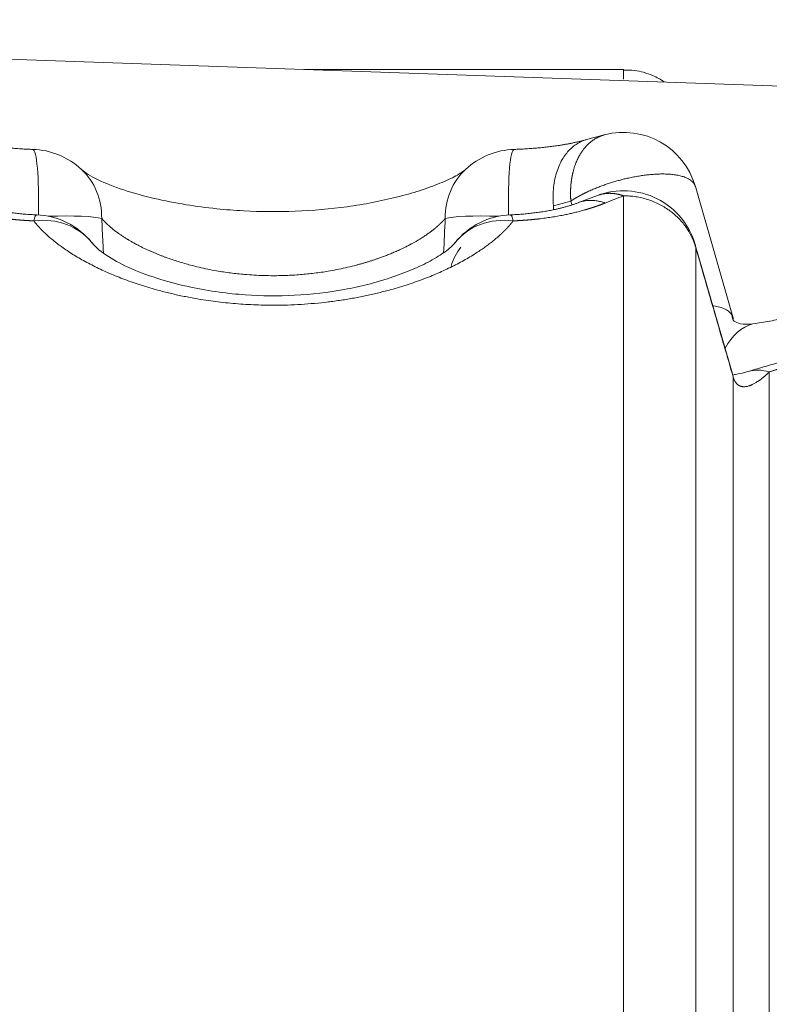
# Model space of a CAD drawing. Units: millimetres. Extents: x 0 to 594, y 0 to 420.
# Drawn here: x 145 to 158, y 328 to 344 of the extents above; entities that cross this region are included whole.
import ezdxf

# ---------------------------------------------------------------- set-up
doc = ezdxf.new("R2010")
doc.units = ezdxf.units.MM
doc.layers.add('1', color=7, linetype='Continuous', true_color=0xffffff)

msp = doc.modelspace()

# ---------------------------------------------------------------- linework, layer by layer
at = {"layer": '1', "color": 3, "linetype": 'Continuous', "lineweight": 18}
for p, q in [((162.3077, 343.1655), (126.1387, 344.4285)), ((155.3969, 343.5933), (150.056, 343.5933)), ((155.0729, 342.5037), (154.7754, 342.4239)), ((157.2315, 339.423), (156.5953, 341.6403)), ((154.9567, 341.4902), (154.6429, 341.3722)), ((157.2291, 338.4728), (156.5946, 340.6662))]:
    msp.add_line(p, q, dxfattribs=at)
at = {"layer": '1', "color": 7, "linetype": 'Continuous', "lineweight": 13}
for p, q in [((154.5128, 341.3977), (154.2211, 341.3195)), ((154.5289, 341.3419), (154.5129, 341.3976))]:
    msp.add_line(p, q, dxfattribs=at)
at = {"layer": '1', "color": 3, "linetype": 'Continuous', "lineweight": 18}
for centre, start, end in [((155.3938, 341.2954), 16.0265, 104.78123), ((145.4756, 341.012), 47.07045, 88.1544), ((153.6044, 341.012), 91.8456, 132.92955), ((155.3938, 340.3189), 16.12555, 110.41442), ((145.531, 339.9171), 38.86842, 87.82841), ((153.549, 339.9171), 92.17159, 141.13158)]:
    msp.add_arc(centre, 1.25, start, end, dxfattribs=at)
at = {"layer": '1', "color": 7, "linetype": 'Continuous', "lineweight": 13}
for centre, major_axis, ratio, start_param, end_param in [((145.4756, 341.012), (0.0403, 1.2494), 0.1039056, 4.8382173, 6.2831822), ((153.6044, 341.012), (-0.0403, 1.2494), 0.1039056, 0.0000031, 1.444968), ((145.4756, 341.012), (0.8514, 0.9152), 0.9110263, 5.4951142, 6.2831998), ((153.6044, 341.012), (-0.8514, 0.9152), 0.9110263, 6.2831708, 7.0712564), ((145.531, 339.9171), (0.0474, 1.2491), 0.0880588, 6.265022, 6.6898028), ((145.531, 339.9171), (0.9732, 0.7844), 0.8760207, 0.0007219, 0.956013), ((145.4756, 341.012), (1.2484, 0.0631), 0.0960583, 0.2981066, 1.326258), ((153.6044, 341.012), (1.2484, -0.0631), 0.0960583, 1.8153347, 2.8434861), ((153.549, 339.9171), (-0.9732, 0.7844), 0.8760207, 5.3271723, 6.2801392), ((153.549, 339.9171), (-0.0474, 1.2491), 0.0880588, 5.8765678, 6.3013486), ((153.549, 339.9171), (-0.8759, 0.706), 0.8760207, 6.2806445, 6.6424692), ((157.832, 338.1242), (0.2353, -1.2277), 0.6926411, 3.1873466, 3.8620717), ((157.832, 337.3508), (-0.3705, 1.1938), 0.6773299, 5.8535113, 6.2600628)]:
    msp.add_ellipse(centre, major_axis=major_axis, ratio=ratio, start_param=start_param, end_param=end_param, dxfattribs=at)
for points, knots in [([(155.3938, 343.4328), (155.3938, 343.464), (155.3938, 343.5208), (155.3938, 343.5762), (155.3938, 343.5924), (155.3938, 343.5933), (155.3938, 343.5933)], [0, 0, 0, 0, 0.2915702, 0.6221488, 0.9527273, 1, 1, 1, 1]), ([(155.075, 342.504), (155.0733, 342.5036), (155.0695, 342.5026), (155.0638, 342.501), (155.0578, 342.4992), (155.0517, 342.4974), (155.0456, 342.4955), (155.0394, 342.4934), (155.0314, 342.4907), (155.0215, 342.4871), (155.0095, 342.4826), (154.9971, 342.4775), (154.9845, 342.472), (154.9714, 342.466), (154.9581, 342.4595), (154.9445, 342.4523), (154.9306, 342.4446), (154.9165, 342.4362), (154.902, 342.4272), (154.8874, 342.4174), (154.8714, 342.406), (154.8539, 342.3928), (154.8348, 342.3773), (154.8154, 342.3602), (154.7955, 342.3414), (154.7754, 342.3208), (154.7551, 342.2982), (154.7362, 342.2756), (154.7187, 342.2529), (154.7025, 342.2304), (154.686, 342.2059), (154.6695, 342.1795), (154.6531, 342.151), (154.6369, 342.1203), (154.6209, 342.0874), (154.6054, 342.0522), (154.5905, 342.0145), (154.5763, 341.9744), (154.5629, 341.9318), (154.5546, 341.901), (154.5501, 341.8835), (154.5493, 341.88), (154.5484, 341.8765), (154.5475, 341.8729), (154.5467, 341.8693), (154.5458, 341.8657), (154.5449, 341.8619), (154.544, 341.8582), (154.5432, 341.8544), (154.5423, 341.8505), (154.5414, 341.8466), (154.5405, 341.8426), (154.5397, 341.8385), (154.5388, 341.8344), (154.5379, 341.8303), (154.537, 341.8261), (154.5362, 341.8219), (154.5353, 341.8175), (154.5345, 341.8132), (154.5336, 341.8088), (154.5328, 341.8043), (154.5319, 341.7998), (154.5311, 341.7952), (154.5302, 341.7905), (154.5294, 341.7858), (154.5286, 341.7811), (154.5278, 341.7763), (154.527, 341.7714), (154.5262, 341.7665), (154.5254, 341.7615), (154.5246, 341.7565), (154.5239, 341.7514), (154.5231, 341.7463), (154.5224, 341.7411), (154.5216, 341.7358), (154.5209, 341.7305), (154.5202, 341.7251), (154.5195, 341.7197), (154.5188, 341.7142), (154.5182, 341.7086), (154.5175, 341.703), (154.5169, 341.6973), (154.5162, 341.6916), (154.5156, 341.6858), (154.5151, 341.68), (154.5145, 341.6741), (154.514, 341.6681), (154.5134, 341.6621), (154.5129, 341.656), (154.5124, 341.6498), (154.512, 341.6436), (154.5115, 341.6374), (154.5111, 341.6311), (154.5107, 341.6247), (154.5103, 341.6182), (154.51, 341.6117), (154.5096, 341.6052), (154.5093, 341.5986), (154.509, 341.5919), (154.5088, 341.5852), (154.5086, 341.5784), (154.5084, 341.5715), (154.5082, 341.5646), (154.5081, 341.5576), (154.5079, 341.5506), (154.5079, 341.5435), (154.5078, 341.5363), (154.5078, 341.5291), (154.5078, 341.5218), (154.5078, 341.5145), (154.5079, 341.5071), (154.508, 341.4997), (154.5082, 341.4922), (154.5084, 341.4846), (154.5086, 341.477), (154.5088, 341.4693), (154.5091, 341.4615), (154.5095, 341.4537), (154.5098, 341.4459), (154.5102, 341.438), (154.5107, 341.43), (154.5112, 341.4219), (154.5117, 341.4139), (154.5122, 341.4057), (154.5127, 341.4003), (154.5129, 341.3975)], [0, 0, 0, 0, 0.0048774, 0.0104287, 0.0160478, 0.0217345, 0.0274888, 0.0333108, 0.0392002, 0.0501723, 0.06157, 0.0733965, 0.085654, 0.0983441, 0.1114682, 0.1250267, 0.13902, 0.153448, 0.1683104, 0.1836065, 0.1993357, 0.2192407, 0.2401343, 0.2620183, 0.2848937, 0.3087605, 0.3336186, 0.3594671, 0.3803926, 0.4023635, 0.4253812, 0.449447, 0.4745614, 0.500725, 0.5279378, 0.5561996, 0.58551, 0.6158684, 0.6472738, 0.6797251, 0.6821388, 0.6845847, 0.6870629, 0.6895731, 0.6921156, 0.6946903, 0.6972972, 0.6999362, 0.7026075, 0.705311, 0.7080467, 0.7108146, 0.7136148, 0.7164471, 0.7193117, 0.7222085, 0.7251376, 0.7280988, 0.7310924, 0.7341181, 0.7371761, 0.7402664, 0.7433889, 0.7465436, 0.7497306, 0.7529499, 0.7562014, 0.7594851, 0.7628012, 0.7661495, 0.76953, 0.7729429, 0.776388, 0.7798653, 0.783375, 0.7869169, 0.7904911, 0.7940976, 0.7977363, 0.8014074, 0.8051107, 0.8088463, 0.8126141, 0.8164143, 0.8202467, 0.8241114, 0.8280084, 0.8319377, 0.8358993, 0.8398931, 0.8439192, 0.8479776, 0.8520683, 0.8561913, 0.8603465, 0.864534, 0.8687538, 0.8730059, 0.8772902, 0.8816068, 0.8859557, 0.8903368, 0.8947502, 0.8991959, 0.9036738, 0.908184, 0.9127264, 0.9173011, 0.921908, 0.9265471, 0.9312185, 0.9359221, 0.940658, 0.9454261, 0.9502263, 0.9550589, 0.9599236, 0.9648205, 0.9697496, 0.9747109, 0.9797044, 0.98473, 0.9897879, 0.9948778, 1, 1, 1, 1]), ([(154.7763, 342.4242), (154.7614, 342.4202), (154.7466, 342.4156), (154.7063, 342.4014), (154.6809, 342.3904), (154.6307, 342.3642), (154.6059, 342.349), (154.5572, 342.3143), (154.5333, 342.2946), (154.487, 342.2508), (154.4646, 342.2265), (154.4216, 342.1733), (154.4011, 342.1443), (154.3624, 342.0816), (154.3443, 342.0479), (154.311, 341.9759), (154.2959, 341.9376), (154.269, 341.8565), (154.2573, 341.8137), (154.238, 341.7242), (154.2303, 341.6775), (154.2195, 341.5804), (154.2163, 341.5301), (154.2149, 341.4266), (154.2167, 341.3735), (154.2211, 341.3193)], [0, 0, 0, 0, 0.0502914, 0.0502914, 0.1366285, 0.1366285, 0.2229657, 0.2229657, 0.3093028, 0.3093028, 0.39564, 0.39564, 0.4819771, 0.4819771, 0.5683143, 0.5683143, 0.6546514, 0.6546514, 0.7409886, 0.7409886, 0.8273257, 0.8273257, 0.9136629, 0.9136629, 1, 1, 1, 1]), ([(154.5129, 341.3975), (154.5139, 341.3982), (154.5159, 341.3995), (154.5189, 341.4015), (154.5219, 341.4035), (154.525, 341.4054), (154.528, 341.4074), (154.531, 341.4093), (154.534, 341.4113), (154.537, 341.4132), (154.5401, 341.4151), (154.5431, 341.417), (154.5461, 341.4189), (154.5491, 341.4207), (154.552, 341.4226), (154.555, 341.4244), (154.558, 341.4263), (154.561, 341.4281), (154.564, 341.4299), (154.5669, 341.4318), (154.5699, 341.4335), (154.5728, 341.4353), (154.5758, 341.4371), (154.5787, 341.4389), (154.5817, 341.4406), (154.5846, 341.4424), (154.5875, 341.4441), (154.5904, 341.4458), (154.5933, 341.4476), (154.5962, 341.4493), (154.5991, 341.4509), (154.602, 341.4526), (154.6049, 341.4543), (154.6078, 341.456), (154.6106, 341.4576), (154.6135, 341.4592), (154.6163, 341.4609), (154.6192, 341.4625), (154.622, 341.4641), (154.6248, 341.4657), (154.6276, 341.4673), (154.6304, 341.4689), (154.6332, 341.4704), (154.636, 341.472), (154.6388, 341.4735), (154.6415, 341.4751), (154.6443, 341.4766), (154.647, 341.4781), (154.6498, 341.4796), (154.6525, 341.4811), (154.6552, 341.4826), (154.6579, 341.484), (154.6606, 341.4855), (154.6633, 341.487), (154.6659, 341.4884), (154.6686, 341.4898), (154.6712, 341.4912), (154.6739, 341.4927), (154.6765, 341.4941), (154.6791, 341.4954), (154.6817, 341.4968), (154.6843, 341.4982), (154.6869, 341.4996), (154.6894, 341.5009), (154.692, 341.5022), (154.6945, 341.5036), (154.6971, 341.5049), (154.6996, 341.5062), (154.7021, 341.5075), (154.7046, 341.5088), (154.707, 341.5101), (154.7095, 341.5113), (154.712, 341.5126), (154.7144, 341.5138), (154.7168, 341.5151), (154.7192, 341.5163), (154.7216, 341.5175), (154.724, 341.5187), (154.7264, 341.5199), (154.7288, 341.5211), (154.7311, 341.5223), (154.7334, 341.5235), (154.7357, 341.5246), (154.7381, 341.5258), (154.7403, 341.5269), (154.7426, 341.5281), (154.7449, 341.5292), (154.7471, 341.5303), (154.7494, 341.5314), (154.7516, 341.5325), (154.7538, 341.5336), (154.756, 341.5346), (154.7581, 341.5357), (154.7603, 341.5367), (154.7624, 341.5378), (154.7646, 341.5388), (154.7667, 341.5398), (154.7688, 341.5409), (154.7709, 341.5419), (154.7729, 341.5429), (154.775, 341.5438), (154.777, 341.5448), (154.7791, 341.5458), (154.7811, 341.5467), (154.7831, 341.5477), (154.785, 341.5486), (154.787, 341.5495), (154.7889, 341.5505), (154.8028, 341.557), (154.8285, 341.5688), (154.8664, 341.5856), (154.904, 341.6016), (154.9413, 341.6169), (154.9782, 341.6315), (155.0147, 341.6454), (155.0506, 341.6587), (155.0859, 341.6712), (155.1335, 341.6875), (155.1934, 341.707), (155.2657, 341.7286), (155.3367, 341.7483), (155.4062, 341.7659), (155.4823, 341.7836), (155.5649, 341.8006), (155.6533, 341.8162), (155.7387, 341.8288), (155.8244, 341.8387), (155.9098, 341.8458), (155.9943, 341.8496), (156.0745, 341.85), (156.1502, 341.8471), (156.2271, 341.8403), (156.3035, 341.8286), (156.3771, 341.8109), (156.4418, 341.7881), (156.4795, 341.7689), (156.498, 341.7575), (156.5011, 341.7555), (156.5042, 341.7535), (156.5073, 341.7515), (156.5103, 341.7494), (156.5133, 341.7473), (156.5162, 341.7452), (156.5191, 341.7431), (156.522, 341.7409), (156.5248, 341.7388), (156.5275, 341.7366), (156.5302, 341.7344), (156.5329, 341.7321), (156.5355, 341.7299), (156.5381, 341.7276), (156.5406, 341.7253), (156.5431, 341.7229), (156.5456, 341.7206), (156.548, 341.7182), (156.5503, 341.7158), (156.5526, 341.7134), (156.5549, 341.711), (156.5571, 341.7085), (156.5592, 341.706), (156.5613, 341.7035), (156.5634, 341.701), (156.5654, 341.6984), (156.5674, 341.6958), (156.5693, 341.6932), (156.5711, 341.6906), (156.5729, 341.6879), (156.5747, 341.6853), (156.5764, 341.6826), (156.578, 341.6799), (156.5796, 341.6771), (156.5812, 341.6744), (156.5827, 341.6716), (156.5841, 341.6688), (156.5855, 341.6659), (156.5868, 341.6631), (156.5881, 341.6602), (156.5894, 341.6573), (156.5905, 341.6544), (156.5916, 341.6514), (156.5927, 341.6485), (156.5937, 341.6455), (156.5946, 341.6426), (156.5951, 341.6408), (156.5953, 341.64)], [0, 0, 0, 0, 0.0016032, 0.0031989, 0.0047871, 0.0063679, 0.0079413, 0.0095071, 0.0110655, 0.0126164, 0.0141598, 0.0156957, 0.0172242, 0.0187451, 0.0202586, 0.0217646, 0.0232631, 0.0247541, 0.0262376, 0.0277135, 0.029182, 0.030643, 0.0320965, 0.0335425, 0.0349809, 0.0364119, 0.0378353, 0.0392513, 0.0406597, 0.0420606, 0.0434539, 0.0448398, 0.0462182, 0.047589, 0.0489523, 0.0503081, 0.0516563, 0.0529971, 0.0543303, 0.055656, 0.0569742, 0.0582848, 0.0595879, 0.0608835, 0.0621716, 0.0634521, 0.0647251, 0.0659906, 0.0672486, 0.068499, 0.0697419, 0.0709773, 0.0722052, 0.0734255, 0.0746383, 0.0758436, 0.0770413, 0.0782315, 0.0794142, 0.0805894, 0.081757, 0.0829172, 0.0840698, 0.0852149, 0.0863524, 0.0874824, 0.088605, 0.08972, 0.0908274, 0.0919274, 0.0930198, 0.0941047, 0.0951821, 0.096252, 0.0973144, 0.0983693, 0.0994166, 0.1004565, 0.1014888, 0.1025136, 0.1035309, 0.1045407, 0.105543, 0.1065378, 0.1075251, 0.1085049, 0.1094771, 0.1104419, 0.1113992, 0.112349, 0.1132913, 0.1142261, 0.1151534, 0.1160732, 0.1169855, 0.1178903, 0.1187876, 0.1196775, 0.1205598, 0.1214347, 0.1223021, 0.123162, 0.1240145, 0.1248594, 0.1256969, 0.1265269, 0.1273494, 0.1281645, 0.1289721, 0.1447006, 0.160079, 0.1751069, 0.1897844, 0.2041117, 0.2180896, 0.2317191, 0.2450014, 0.2579383, 0.2850054, 0.3114238, 0.3372026, 0.3623538, 0.3868917, 0.420003, 0.4524996, 0.4844266, 0.5158345, 0.5506674, 0.5851455, 0.6193563, 0.6533916, 0.6873461, 0.7299386, 0.7726976, 0.8158077, 0.8594447, 0.8622697, 0.8650991, 0.8679328, 0.870771, 0.8736135, 0.8764605, 0.8793121, 0.8821682, 0.8850289, 0.8878942, 0.8907642, 0.893639, 0.8965185, 0.8994028, 0.902292, 0.905186, 0.908085, 0.9109889, 0.9138979, 0.9168118, 0.9197309, 0.9226551, 0.9255844, 0.9285189, 0.9314586, 0.9344036, 0.9373538, 0.9403094, 0.9432704, 0.9462367, 0.9492085, 0.9521857, 0.9551685, 0.9581567, 0.9611505, 0.96415, 0.967155, 0.9701657, 0.973182, 0.9762041, 0.9792319, 0.9822655, 0.9853049, 0.9883501, 0.9914011, 0.9944581, 0.9975209, 1, 1, 1, 1]), ([(145.531, 341.066), (145.5291, 341.066), (145.5252, 341.0662), (145.5193, 341.0664), (145.5135, 341.0667), (145.5077, 341.0669), (145.5018, 341.0672), (145.496, 341.0674), (145.4902, 341.0677), (145.4844, 341.068), (145.4786, 341.0683), (145.4728, 341.0686), (145.4669, 341.0688), (145.4611, 341.0691), (145.4553, 341.0694), (145.4495, 341.0697), (145.4437, 341.0701), (145.4379, 341.0704), (145.4321, 341.0707), (145.4263, 341.071), (145.4205, 341.0714), (145.4147, 341.0717), (145.4089, 341.0721), (145.4032, 341.0724), (145.3974, 341.0728), (145.3916, 341.0732), (145.3858, 341.0735), (145.38, 341.0739), (145.3743, 341.0743), (145.3685, 341.0747), (145.3627, 341.0751), (145.3569, 341.0755), (145.3512, 341.0759), (145.3454, 341.0763), (145.3397, 341.0767), (145.3339, 341.0771), (145.3281, 341.0776), (145.3224, 341.078), (145.3166, 341.0784), (145.3109, 341.0789), (145.3051, 341.0793), (145.2994, 341.0798), (145.2937, 341.0803), (145.2879, 341.0807), (145.2822, 341.0812), (145.2764, 341.0817), (145.2707, 341.0822), (145.265, 341.0827), (145.2592, 341.0832), (145.2535, 341.0837), (145.2478, 341.0842), (145.2421, 341.0847), (145.2363, 341.0852), (145.2306, 341.0857), (145.2249, 341.0863), (145.2192, 341.0868), (145.2135, 341.0873), (145.2078, 341.0879), (145.2021, 341.0885), (145.1964, 341.089), (145.1907, 341.0896), (145.185, 341.0902), (145.1793, 341.0907), (145.1736, 341.0913), (145.1679, 341.0919), (145.1622, 341.0925), (145.1565, 341.0931), (145.1508, 341.0937), (145.1451, 341.0943), (145.1395, 341.0949), (145.1338, 341.0956), (145.1281, 341.0962), (145.1224, 341.0968), (145.1168, 341.0975), (145.1111, 341.0981), (145.1054, 341.0988), (145.0736, 341.1025), (145.0159, 341.1096), (144.9333, 341.1212), (144.8516, 341.134), (144.771, 341.148), (144.6852, 341.1643), (144.5949, 341.1831), (144.5007, 341.2049), (144.4088, 341.2281), (144.3459, 341.2456), (144.31, 341.256), (144.3, 341.2589), (144.2902, 341.2618), (144.2803, 341.2648), (144.2705, 341.2677), (144.2608, 341.2707), (144.2511, 341.2737), (144.2414, 341.2767), (144.2317, 341.2797), (144.2221, 341.2828), (144.2125, 341.2858), (144.203, 341.2889), (144.1935, 341.292), (144.184, 341.2951), (144.1746, 341.2982), (144.1652, 341.3013), (144.1559, 341.3045), (144.1466, 341.3077), (144.1373, 341.3108), (144.128, 341.314), (144.1188, 341.3173), (144.1097, 341.3205), (144.1005, 341.3237), (144.0915, 341.327), (144.0824, 341.3303), (144.0734, 341.3336), (144.0644, 341.3369), (144.0555, 341.3402), (144.0466, 341.3436), (144.0377, 341.3469), (144.0289, 341.3503), (144.0201, 341.3537), (144.0113, 341.3571), (144.0026, 341.3605), (143.9968, 341.3628), (143.9939, 341.364)], [0, 0, 0, 0, 0.0033301, 0.0066598, 0.009989, 0.0133179, 0.0166463, 0.0199745, 0.0233022, 0.0266297, 0.0299568, 0.0332837, 0.0366103, 0.0399367, 0.0432629, 0.0465889, 0.0499148, 0.0532405, 0.056566, 0.0598915, 0.0632169, 0.0665422, 0.0698675, 0.0731927, 0.076518, 0.0798433, 0.0831687, 0.0864941, 0.0898196, 0.0931452, 0.096471, 0.0997969, 0.103123, 0.1064493, 0.1097758, 0.1131025, 0.1164295, 0.1197568, 0.1230844, 0.1264124, 0.1297406, 0.1330693, 0.1363983, 0.1397278, 0.1430576, 0.146388, 0.1497188, 0.1530501, 0.1563819, 0.1597143, 0.1630472, 0.1663808, 0.1697149, 0.1730496, 0.176385, 0.1797211, 0.1830578, 0.1863953, 0.1897335, 0.1930724, 0.1964122, 0.1997527, 0.203094, 0.2064362, 0.2097792, 0.2131231, 0.216468, 0.2198137, 0.2231604, 0.226508, 0.2298566, 0.2332063, 0.2365569, 0.2399087, 0.2432614, 0.2466153, 0.2499703, 0.2998015, 0.3496544, 0.3995975, 0.4496988, 0.5000259, 0.5622295, 0.6245378, 0.687074, 0.7499599, 0.7570706, 0.7641813, 0.7712924, 0.7784039, 0.785516, 0.7926289, 0.7997427, 0.8068576, 0.8139739, 0.8210916, 0.8282109, 0.835332, 0.8424551, 0.8495803, 0.8567078, 0.8638378, 0.8709704, 0.8781059, 0.8852443, 0.8923858, 0.8995307, 0.9066791, 0.9138311, 0.9209869, 0.9281467, 0.9353106, 0.9424789, 0.9496516, 0.956829, 0.9640112, 0.9711983, 0.9783906, 0.9855882, 0.9927913, 1, 1, 1, 1]), ([(155.0861, 341.364), (155.0845, 341.3633), (155.0815, 341.3621), (155.0769, 341.3603), (155.0722, 341.3585), (155.0676, 341.3567), (155.063, 341.3549), (155.0583, 341.3531), (155.0537, 341.3513), (155.049, 341.3495), (155.0443, 341.3477), (155.0396, 341.3459), (155.0349, 341.3441), (155.0302, 341.3423), (155.0255, 341.3406), (155.0207, 341.3388), (155.016, 341.337), (155.0112, 341.3353), (155.0064, 341.3335), (155.0017, 341.3318), (154.9969, 341.33), (154.9921, 341.3283), (154.9873, 341.3265), (154.9824, 341.3248), (154.9776, 341.3231), (154.9728, 341.3214), (154.9679, 341.3196), (154.9631, 341.3179), (154.9582, 341.3162), (154.9533, 341.3145), (154.9484, 341.3128), (154.9435, 341.3111), (154.9386, 341.3094), (154.9337, 341.3077), (154.9287, 341.306), (154.9238, 341.3044), (154.9188, 341.3027), (154.9138, 341.301), (154.9089, 341.2994), (154.9039, 341.2977), (154.8989, 341.296), (154.8939, 341.2944), (154.8888, 341.2927), (154.8838, 341.2911), (154.8788, 341.2895), (154.8737, 341.2878), (154.8687, 341.2862), (154.8636, 341.2846), (154.8585, 341.283), (154.8534, 341.2814), (154.8483, 341.2797), (154.8432, 341.2781), (154.8381, 341.2765), (154.8329, 341.2749), (154.8278, 341.2733), (154.8226, 341.2718), (154.8175, 341.2702), (154.8123, 341.2686), (154.8071, 341.267), (154.8019, 341.2655), (154.7967, 341.2639), (154.7915, 341.2623), (154.7862, 341.2608), (154.781, 341.2592), (154.7758, 341.2577), (154.7705, 341.2562), (154.7652, 341.2546), (154.7382, 341.2468), (154.6888, 341.233), (154.6158, 341.214), (154.5412, 341.196), (154.4653, 341.1789), (154.3812, 341.1616), (154.2886, 341.1442), (154.1874, 341.1273), (154.0846, 341.1123), (154.0116, 341.103), (153.9695, 341.0982), (153.9588, 341.097), (153.9482, 341.0958), (153.9376, 341.0946), (153.9269, 341.0935), (153.9162, 341.0923), (153.9056, 341.0912), (153.8949, 341.0901), (153.8842, 341.0891), (153.8735, 341.088), (153.8628, 341.087), (153.8521, 341.086), (153.8414, 341.085), (153.8307, 341.084), (153.82, 341.0831), (153.8092, 341.0822), (153.7985, 341.0812), (153.7877, 341.0804), (153.7769, 341.0795), (153.7662, 341.0786), (153.7554, 341.0778), (153.7446, 341.077), (153.7338, 341.0762), (153.723, 341.0755), (153.7122, 341.0747), (153.7014, 341.074), (153.6905, 341.0733), (153.6797, 341.0726), (153.6688, 341.0719), (153.658, 341.0713), (153.6471, 341.0707), (153.6363, 341.0701), (153.6254, 341.0695), (153.6145, 341.0689), (153.6036, 341.0684), (153.5927, 341.0678), (153.5818, 341.0673), (153.5709, 341.0669), (153.5599, 341.0664), (153.5526, 341.0661), (153.549, 341.066)], [0, 0, 0, 0, 0.0038248, 0.0076481, 0.0114697, 0.0152898, 0.0191084, 0.0229255, 0.0267411, 0.0305553, 0.0343681, 0.0381794, 0.0419894, 0.0457981, 0.0496054, 0.0534114, 0.0572161, 0.0610196, 0.0648219, 0.0686229, 0.0724228, 0.0762216, 0.0800192, 0.0838157, 0.0876111, 0.0914055, 0.0951988, 0.0989912, 0.1027826, 0.106573, 0.1103625, 0.1141511, 0.1179388, 0.1217257, 0.1255117, 0.1292969, 0.1330814, 0.1368651, 0.1406481, 0.1444304, 0.148212, 0.1519929, 0.1557733, 0.159553, 0.1633322, 0.1671108, 0.1708889, 0.1746665, 0.1784436, 0.1822202, 0.1859965, 0.1897723, 0.1935478, 0.1973229, 0.2010977, 0.2048722, 0.2086464, 0.2124204, 0.2161942, 0.2199678, 0.2237412, 0.2275144, 0.2312876, 0.2350606, 0.2388336, 0.2426065, 0.2463794, 0.2501523, 0.3005479, 0.3507079, 0.4006949, 0.4505716, 0.5004017, 0.5631779, 0.6256365, 0.6879093, 0.7501295, 0.7564158, 0.7626983, 0.7689772, 0.7752525, 0.7815245, 0.7877932, 0.7940588, 0.8003214, 0.8065812, 0.8128384, 0.819093, 0.8253451, 0.831595, 0.8378428, 0.8440886, 0.8503326, 0.8565748, 0.8628155, 0.8690547, 0.8752927, 0.8815295, 0.8877654, 0.8940003, 0.9002346, 0.9064683, 0.9127015, 0.9189344, 0.9251672, 0.9314, 0.9376329, 0.943866, 0.9500996, 0.9563338, 0.9625686, 0.9688042, 0.9750409, 0.9812786, 0.9875176, 0.9937581, 1, 1, 1, 1]), ([(153.549, 341.066), (153.5481, 341.0648), (153.5463, 341.0625), (153.5436, 341.059), (153.5409, 341.0556), (153.5382, 341.0521), (153.5354, 341.0487), (153.5327, 341.0452), (153.5299, 341.0417), (153.5271, 341.0383), (153.5243, 341.0348), (153.5214, 341.0314), (153.5186, 341.0279), (153.5157, 341.0245), (153.5129, 341.021), (153.51, 341.0176), (153.5071, 341.0141), (153.5042, 341.0106), (153.5012, 341.0072), (153.4983, 341.0037), (153.4953, 341.0003), (153.4923, 340.9968), (153.4893, 340.9934), (153.4863, 340.9899), (153.4833, 340.9865), (153.4802, 340.983), (153.4771, 340.9796), (153.4741, 340.9761), (153.471, 340.9727), (153.4679, 340.9692), (153.4647, 340.9658), (153.4616, 340.9623), (153.4584, 340.9589), (153.4553, 340.9554), (153.4521, 340.952), (153.4489, 340.9485), (153.4456, 340.9451), (153.4424, 340.9416), (153.4391, 340.9382), (153.4359, 340.9347), (153.4326, 340.9313), (153.4293, 340.9278), (153.426, 340.9244), (153.4226, 340.921), (153.4193, 340.9175), (153.4159, 340.9141), (153.4125, 340.9106), (153.4091, 340.9072), (153.4057, 340.9037), (153.4023, 340.9003), (153.3989, 340.8969), (153.3954, 340.8934), (153.3919, 340.89), (153.3884, 340.8865), (153.3849, 340.8831), (153.3814, 340.8797), (153.3779, 340.8762), (153.3743, 340.8728), (153.3707, 340.8694), (153.3672, 340.8659), (153.3636, 340.8625), (153.3599, 340.8591), (153.3563, 340.8556), (153.3527, 340.8522), (153.349, 340.8488), (153.3453, 340.8453), (153.3416, 340.8419), (153.3379, 340.8385), (153.3342, 340.835), (153.3304, 340.8316), (153.3267, 340.8282), (153.3229, 340.8247), (153.3191, 340.8213), (153.3153, 340.8179), (153.3115, 340.8145), (153.3076, 340.811), (153.2858, 340.7916), (153.2447, 340.7563), (153.1817, 340.7054), (153.1153, 340.655), (153.0457, 340.605), (152.9664, 340.5511), (152.8763, 340.4937), (152.7746, 340.433), (152.6681, 340.3737), (152.5567, 340.3157), (152.4407, 340.2591), (152.3203, 340.2043), (152.1959, 340.1514), (152.0665, 340.1001), (151.9322, 340.0506), (151.7932, 340.0032), (151.6508, 339.9584), (151.4885, 339.9114), (151.3054, 339.8637), (151.1003, 339.8168), (150.8894, 339.7752), (150.6733, 339.7393), (150.4524, 339.7093), (150.2288, 339.6858), (150.0031, 339.6688), (149.7759, 339.6585), (149.5668, 339.6552), (149.3763, 339.6571), (149.2047, 339.6627), (149.0336, 339.672), (148.864, 339.6852), (148.6961, 339.7019), (148.5303, 339.7222), (148.366, 339.746), (148.186, 339.7763), (147.9914, 339.8143), (147.784, 339.8613), (147.5997, 339.9092), (147.4371, 339.956), (147.2951, 340.0005), (147.1565, 340.0476), (147.0219, 340.0969), (146.8916, 340.1483), (146.7658, 340.2016), (146.6441, 340.2568), (146.5275, 340.3136), (146.4159, 340.3716), (146.3097, 340.4306), (146.2081, 340.4909), (146.1115, 340.5524), (146.02, 340.6147), (145.9338, 340.6777), (145.8528, 340.7415), (145.7999, 340.7866), (145.7708, 340.8124), (145.7636, 340.8189), (145.7564, 340.8254), (145.7493, 340.8318), (145.7423, 340.8383), (145.7353, 340.8448), (145.7283, 340.8512), (145.7215, 340.8577), (145.7146, 340.8642), (145.7079, 340.8707), (145.7011, 340.8772), (145.6945, 340.8837), (145.6879, 340.8901), (145.6814, 340.8966), (145.6749, 340.9031), (145.6684, 340.9096), (145.6621, 340.9161), (145.6557, 340.9226), (145.6495, 340.9291), (145.6433, 340.9356), (145.6371, 340.9421), (145.631, 340.9486), (145.625, 340.9551), (145.619, 340.9616), (145.6131, 340.9682), (145.6072, 340.9747), (145.6014, 340.9812), (145.5957, 340.9877), (145.59, 340.9942), (145.5843, 341.0007), (145.5787, 341.0072), (145.5732, 341.0138), (145.5677, 341.0203), (145.5623, 341.0268), (145.5569, 341.0333), (145.5516, 341.0398), (145.5464, 341.0464), (145.5412, 341.0529), (145.5361, 341.0594), (145.5327, 341.0638), (145.531, 341.066)], [0, 0, 0, 0, 0.0008356, 0.0016711, 0.0025064, 0.0033416, 0.0041766, 0.0050116, 0.0058464, 0.0066811, 0.0075156, 0.0083501, 0.0091844, 0.0100187, 0.0108528, 0.0116868, 0.0125208, 0.0133546, 0.0141883, 0.015022, 0.0158555, 0.016689, 0.0175224, 0.0183557, 0.0191889, 0.020022, 0.0208551, 0.0216881, 0.022521, 0.0233539, 0.0241867, 0.0250195, 0.0258522, 0.0266849, 0.0275175, 0.02835, 0.0291825, 0.030015, 0.0308474, 0.0316799, 0.0325122, 0.0333446, 0.0341769, 0.0350092, 0.0358415, 0.0366737, 0.037506, 0.0383382, 0.0391704, 0.0400026, 0.0408349, 0.0416671, 0.0424993, 0.0433315, 0.0441638, 0.044996, 0.0458283, 0.0466606, 0.0474929, 0.0483252, 0.0491575, 0.0499899, 0.0508223, 0.0516548, 0.0524873, 0.0533198, 0.0541524, 0.054985, 0.0558177, 0.0566504, 0.0574832, 0.058316, 0.0591489, 0.0599819, 0.0608149, 0.061648, 0.0624812, 0.0749882, 0.0874605, 0.0999079, 0.1123406, 0.1247685, 0.1405073, 0.1561796, 0.1718066, 0.1874095, 0.2030552, 0.218614, 0.2341085, 0.2495615, 0.2653525, 0.2810464, 0.2966688, 0.3122455, 0.3330773, 0.3537627, 0.3743679, 0.395338, 0.4161874, 0.4369901, 0.457789, 0.4785186, 0.4992554, 0.5149049, 0.5305403, 0.5461946, 0.5619007, 0.5774393, 0.5929941, 0.6085961, 0.6242762, 0.645073, 0.6659529, 0.6869842, 0.7024868, 0.718036, 0.7336572, 0.7493759, 0.7649673, 0.7806016, 0.7963024, 0.8120926, 0.8276283, 0.8431889, 0.8587954, 0.8744687, 0.8900924, 0.9057284, 0.9213968, 0.9371173, 0.9386895, 0.9402613, 0.9418329, 0.9434044, 0.9449756, 0.9465466, 0.9481175, 0.9496883, 0.951259, 0.9528296, 0.9544, 0.9559705, 0.9575409, 0.9591113, 0.9606817, 0.9622521, 0.9638226, 0.9653931, 0.9669637, 0.9685344, 0.9701052, 0.9716762, 0.9732474, 0.9748187, 0.9763902, 0.9779619, 0.9795339, 0.9811061, 0.9826786, 0.9842514, 0.9858245, 0.987398, 0.9889718, 0.990546, 0.9921205, 0.9936955, 0.995271, 0.9968468, 0.9984232, 1, 1, 1, 1]), ([(152.4128, 341.1075), (152.4121, 341.1067), (152.4108, 341.1051), (152.4088, 341.1028), (152.4067, 341.1004), (152.4046, 341.098), (152.4025, 341.0956), (152.4004, 341.0932), (152.3983, 341.0907), (152.3961, 341.0883), (152.394, 341.0859), (152.3918, 341.0834), (152.3896, 341.081), (152.3873, 341.0785), (152.3851, 341.0761), (152.3828, 341.0736), (152.3805, 341.0711), (152.3782, 341.0686), (152.3759, 341.0661), (152.3735, 341.0636), (152.3711, 341.0611), (152.3687, 341.0586), (152.3663, 341.056), (152.3638, 341.0535), (152.3614, 341.0509), (152.3589, 341.0484), (152.3564, 341.0458), (152.3538, 341.0432), (152.3513, 341.0407), (152.3487, 341.0381), (152.3461, 341.0355), (152.3435, 341.0329), (152.3408, 341.0303), (152.3381, 341.0276), (152.3355, 341.025), (152.3327, 341.0224), (152.33, 341.0197), (152.3272, 341.0171), (152.3244, 341.0144), (152.3216, 341.0117), (152.3188, 341.0091), (152.3159, 341.0064), (152.313, 341.0037), (152.3101, 341.001), (152.3072, 340.9983), (152.3042, 340.9955), (152.3012, 340.9928), (152.2982, 340.9901), (152.2952, 340.9873), (152.2921, 340.9846), (152.289, 340.9818), (152.2859, 340.979), (152.2828, 340.9763), (152.2796, 340.9735), (152.2764, 340.9707), (152.2732, 340.9679), (152.27, 340.9651), (152.2667, 340.9623), (152.2634, 340.9594), (152.2601, 340.9566), (152.2567, 340.9538), (152.2533, 340.9509), (152.2499, 340.9481), (152.2465, 340.9452), (152.243, 340.9423), (152.2395, 340.9394), (152.236, 340.9365), (152.2216, 340.9248), (152.1945, 340.9033), (152.1521, 340.8713), (152.1039, 340.837), (152.0492, 340.8003), (152.0018, 340.7703), (151.9624, 340.7464), (151.9311, 340.7279), (151.8911, 340.705), (151.851, 340.683), (151.8143, 340.6635), (151.7851, 340.6483), (151.7576, 340.6344), (151.7319, 340.6216), (151.7083, 340.6102), (151.6685, 340.5911), (151.6119, 340.5651), (151.5376, 340.5328), (151.4656, 340.5032), (151.3964, 340.4762), (151.3343, 340.4531), (151.2784, 340.4333), (151.2278, 340.416), (151.1772, 340.3994), (151.1267, 340.3834), (151.0764, 340.3681), (151.0264, 340.3535), (150.9767, 340.3395), (150.8954, 340.3176), (150.7816, 340.2893), (150.634, 340.2572), (150.4965, 340.2314), (150.3694, 340.2108), (150.2527, 340.1946), (150.1361, 340.1808), (150.0181, 340.1694), (149.8987, 340.1605), (149.7777, 340.154), (149.6567, 340.1502), (149.5229, 340.1489), (149.3758, 340.1511), (149.2158, 340.158), (149.0702, 340.1685), (148.9389, 340.1813), (148.8215, 340.1953), (148.7041, 340.2118), (148.577, 340.2325), (148.4402, 340.2584), (148.2939, 340.2904), (148.1638, 340.3228), (148.0489, 340.3546), (147.9481, 340.3847), (147.8466, 340.4176), (147.764, 340.4464), (147.6992, 340.4704), (147.6512, 340.4888), (147.6015, 340.5085), (147.5505, 340.5296), (147.4982, 340.5519), (147.445, 340.5757), (147.394, 340.5994), (147.343, 340.624), (147.29, 340.6506), (147.2426, 340.6756), (147.2039, 340.6967), (147.1767, 340.712), (147.1529, 340.7256), (147.1326, 340.7375), (147.1153, 340.7478), (147.1011, 340.7564), (147.0843, 340.7667), (147.0643, 340.7791), (147.0407, 340.7942), (147.0183, 340.8088), (146.9969, 340.8231), (146.9766, 340.837), (146.9572, 340.8505), (146.9388, 340.8636), (146.9213, 340.8764), (146.9047, 340.8888), (146.889, 340.9008), (146.874, 340.9125), (146.8598, 340.9237), (146.8481, 340.9332), (146.8387, 340.9409), (146.8313, 340.947), (146.824, 340.9531), (146.8169, 340.9592), (146.8099, 340.9652), (146.803, 340.9711), (146.7963, 340.9771), (146.7896, 340.983), (146.7831, 340.9888), (146.7767, 340.9946), (146.7705, 341.0004), (146.7643, 341.0061), (146.7583, 341.0118), (146.7523, 341.0175), (146.7465, 341.0231), (146.7408, 341.0286), (146.7352, 341.0342), (146.7297, 341.0397), (146.7243, 341.0451), (146.719, 341.0505), (146.7138, 341.0559), (146.7087, 341.0613), (146.7037, 341.0666), (146.6988, 341.0718), (146.694, 341.077), (146.6893, 341.0822), (146.6847, 341.0873), (146.6802, 341.0924), (146.6758, 341.0975), (146.6714, 341.1025), (146.6686, 341.1058), (146.6672, 341.1075)], [0, 0, 0, 0, 0.0008639, 0.0017305, 0.0025997, 0.0034715, 0.0043459, 0.0052229, 0.0061026, 0.006985, 0.0078699, 0.0087576, 0.0096478, 0.0105408, 0.0114364, 0.0123347, 0.0132357, 0.0141393, 0.0150457, 0.0159547, 0.0168664, 0.0177809, 0.0186981, 0.0196179, 0.0205405, 0.0214659, 0.022394, 0.0233248, 0.0242584, 0.0251947, 0.0261338, 0.0270756, 0.0280203, 0.0289677, 0.0299179, 0.0308709, 0.0318267, 0.0327853, 0.0337468, 0.034711, 0.0356781, 0.036648, 0.0376208, 0.0385964, 0.0395749, 0.0405562, 0.0415404, 0.0425275, 0.0435175, 0.0445103, 0.0455061, 0.0465048, 0.0475064, 0.0485109, 0.0495184, 0.0505288, 0.0515422, 0.0525585, 0.0535778, 0.0546, 0.0556253, 0.0566535, 0.0576847, 0.058719, 0.0597562, 0.0607965, 0.0618399, 0.0628862, 0.0735578, 0.0851213, 0.0976084, 0.1110532, 0.1254934, 0.1307898, 0.137715, 0.1463083, 0.1566162, 0.1629137, 0.1687855, 0.1742224, 0.1792165, 0.1837605, 0.1878479, 0.2019346, 0.2152804, 0.2278509, 0.2396107, 0.250528, 0.2587682, 0.2668879, 0.2748833, 0.2827504, 0.2904853, 0.2980846, 0.3055449, 0.3128633, 0.3342881, 0.3551992, 0.3755576, 0.3913881, 0.4070523, 0.4225396, 0.4378386, 0.4535978, 0.4693059, 0.4849544, 0.5005353, 0.5211562, 0.5418935, 0.562728, 0.5781259, 0.5937168, 0.6094891, 0.6254317, 0.6456211, 0.6663554, 0.6875964, 0.7024509, 0.7178693, 0.7338238, 0.7502828, 0.7579344, 0.7660192, 0.7745265, 0.7834443, 0.7927594, 0.8024599, 0.8125329, 0.8213484, 0.8317667, 0.8437323, 0.850186, 0.8559669, 0.8610868, 0.8655566, 0.8693861, 0.8725837, 0.8751566, 0.880862, 0.8864074, 0.8917953, 0.8970281, 0.9021082, 0.9070379, 0.9118192, 0.9164544, 0.9209454, 0.9252941, 0.9295025, 0.9335724, 0.9375057, 0.9397338, 0.941947, 0.9441454, 0.9463289, 0.9484978, 0.950652, 0.9527918, 0.9549171, 0.9570281, 0.9591248, 0.9612074, 0.9632759, 0.9653304, 0.967371, 0.9693977, 0.9714107, 0.97341, 0.9753956, 0.9773677, 0.9793263, 0.9812715, 0.9832033, 0.9851219, 0.9870273, 0.9889195, 0.9907986, 0.9926647, 0.9945178, 0.996358, 0.9981854, 1, 1, 1, 1]), ([(146.6672, 341.1075), (146.6739, 340.9721), (146.6832, 340.7828), (146.6925, 340.5936), (146.6952, 340.5397)], [0, 0, 0, 0, 0.7153468, 1, 1, 1, 1]), ([(156.5945, 340.6665), (156.5956, 340.6626), (156.5993, 340.6478), (156.601, 340.6324), (156.6011, 340.6208)], [0, 0, 0, 0, 0.2633517, 1, 1, 1, 1]), ([(157.2283, 338.4529), (157.1776, 338.628), (157.0753, 338.9819), (156.9201, 339.5183), (156.7617, 340.0658), (156.655, 340.4345), (156.6011, 340.6208)], [0, 0, 0, 0, 0.2423241, 0.4897655, 0.7423241, 1, 1, 1, 1]), ([(156.9006, 339.6465), (156.9374, 339.6405), (156.9716, 339.6329), (157.0375, 339.6136), (157.0684, 339.6016), (157.1226, 339.5742), (157.1458, 339.5588), (157.1839, 339.5248), (157.1988, 339.5062), (157.2201, 339.4663), (157.2264, 339.4451), (157.2284, 339.4226)], [0, 0, 0, 0, 0.1847549, 0.1847549, 0.3885662, 0.3885662, 0.5923775, 0.5923775, 0.7961887, 0.7961887, 1, 1, 1, 1]), ([(158.8713, 338.8563), (158.865, 338.8545), (158.8526, 338.851), (158.834, 338.8457), (158.8154, 338.8404), (158.7968, 338.8351), (158.7783, 338.8298), (158.7597, 338.8245), (158.7412, 338.8192), (158.7228, 338.8139), (158.7043, 338.8086), (158.6859, 338.8032), (158.6675, 338.7979), (158.6491, 338.7925), (158.6308, 338.7872), (158.6125, 338.7818), (158.5942, 338.7764), (158.5759, 338.7711), (158.5577, 338.7657), (158.5394, 338.7603), (158.5213, 338.7549), (158.5031, 338.7495), (158.485, 338.7441), (158.4668, 338.7387), (158.4488, 338.7333), (158.4307, 338.7279), (158.4127, 338.7224), (158.3947, 338.717), (158.3767, 338.7116), (158.3587, 338.7061), (158.3408, 338.7007), (158.3229, 338.6952), (158.305, 338.6898), (158.2871, 338.6843), (158.2693, 338.6788), (158.2515, 338.6734), (158.2337, 338.6679), (158.216, 338.6624), (158.1983, 338.6569), (158.1806, 338.6514), (158.1629, 338.6459), (158.1452, 338.6404), (158.1276, 338.6349), (158.11, 338.6294), (158.0925, 338.6239), (158.0749, 338.6183), (158.0574, 338.6128), (158.0399, 338.6073), (158.0224, 338.6018), (158.005, 338.5962), (157.9876, 338.5907), (157.9702, 338.5851), (157.9528, 338.5796), (157.9355, 338.574), (157.9182, 338.5685), (157.9009, 338.5629), (157.8836, 338.5573), (157.8664, 338.5517), (157.8492, 338.5462), (157.8377, 338.5424), (157.832, 338.5406)], [0, 0, 0, 0, 0.0179169, 0.03581, 0.0536795, 0.0715253, 0.0893473, 0.1071457, 0.1249204, 0.1426713, 0.1603986, 0.1781021, 0.195782, 0.2134381, 0.2310706, 0.2486793, 0.2662643, 0.2838257, 0.3013633, 0.3188773, 0.3363675, 0.353834, 0.3712769, 0.388696, 0.4060914, 0.4234631, 0.4408112, 0.4581355, 0.4754361, 0.492713, 0.5099663, 0.5271958, 0.5444016, 0.5615837, 0.5787421, 0.5958768, 0.6129879, 0.6300752, 0.6471388, 0.6641787, 0.6811949, 0.6981874, 0.7151562, 0.7321014, 0.7490228, 0.7659205, 0.7827945, 0.7996448, 0.8164714, 0.8332743, 0.8500536, 0.8668091, 0.8835409, 0.900249, 0.9169334, 0.9335941, 0.9502311, 0.9668445, 0.9834341, 1, 1, 1, 1]), ([(157.832, 338.5407), (157.8308, 338.5395), (157.8281, 338.5369), (157.8235, 338.5324), (157.8179, 338.5271), (157.8113, 338.5208), (157.8037, 338.5136), (157.795, 338.5056), (157.7854, 338.4967), (157.7746, 338.4871), (157.7625, 338.4764), (157.7496, 338.4653), (157.7366, 338.4544), (157.7245, 338.4444), (157.7132, 338.4354), (157.7028, 338.4272), (157.6869, 338.415), (157.6656, 338.3994), (157.6391, 338.3812), (157.614, 338.3652), (157.5905, 338.3513), (157.5684, 338.3394), (157.5499, 338.3303), (157.5346, 338.3234), (157.5221, 338.3182), (157.5099, 338.3135), (157.498, 338.3094), (157.4817, 338.3043), (157.4611, 338.299), (157.4366, 338.2949), (157.4135, 338.2932), (157.3924, 338.2938), (157.373, 338.2965), (157.3553, 338.3009), (157.3386, 338.3071), (157.3229, 338.315), (157.3089, 338.3242), (157.2964, 338.3343), (157.2854, 338.3451), (157.2751, 338.357), (157.2681, 338.3666), (157.2641, 338.3726), (157.2628, 338.3746), (157.2615, 338.3766), (157.2602, 338.3786), (157.259, 338.3807), (157.2578, 338.3828), (157.2565, 338.3849), (157.2553, 338.387), (157.2542, 338.3891), (157.253, 338.3913), (157.2518, 338.3935), (157.2507, 338.3957), (157.2495, 338.3979), (157.2484, 338.4002), (157.2473, 338.4025), (157.2462, 338.4048), (157.2452, 338.4071), (157.2441, 338.4095), (157.243, 338.4118), (157.242, 338.4142), (157.241, 338.4167), (157.24, 338.4191), (157.239, 338.4216), (157.238, 338.4241), (157.2371, 338.4266), (157.2361, 338.4291), (157.2352, 338.4317), (157.2343, 338.4342), (157.2334, 338.4368), (157.2325, 338.4394), (157.2316, 338.4421), (157.2308, 338.4448), (157.2299, 338.4474), (157.2291, 338.4501), (157.2286, 338.452), (157.2283, 338.4529)], [0, 0, 0, 0, 0.0065454, 0.0149186, 0.0251209, 0.0371535, 0.0510181, 0.0667167, 0.0842514, 0.1036245, 0.1248388, 0.1496614, 0.1728723, 0.1944687, 0.214448, 0.232808, 0.2495464, 0.29838, 0.3443264, 0.3873781, 0.4275283, 0.4647711, 0.4991015, 0.5204344, 0.5410978, 0.5610915, 0.5804158, 0.5990707, 0.6405859, 0.6793979, 0.7155199, 0.7489701, 0.7773639, 0.8039868, 0.8288697, 0.8520518, 0.8735827, 0.890748, 0.9069404, 0.9222163, 0.9366438, 0.9386264, 0.9405955, 0.9425515, 0.9444945, 0.9464248, 0.9483427, 0.9502485, 0.9521424, 0.9540248, 0.955896, 0.9577562, 0.9596058, 0.9614451, 0.9632743, 0.9650939, 0.9669042, 0.9687054, 0.970498, 0.9722822, 0.9740585, 0.9758272, 0.9775886, 0.9793431, 0.9810912, 0.9828331, 0.9845692, 0.9863, 0.9880257, 0.9897469, 0.9914639, 0.9931771, 0.9948869, 0.9965937, 0.998298, 1, 1, 1, 1])]:
    msp.add_open_spline(points, degree=3, knots=knots, dxfattribs=at)
at = {"layer": '1', "color": 3, "linetype": 'Continuous', "lineweight": 18}
for points, knots in [([(156.0789, 343.3886), (156.016, 343.4296), (155.8557, 343.5147), (155.6206, 343.5859), (155.4552, 343.5876), (155.3941, 343.583)], [0, 0, 0, 0, 0.3110644, 0.7499372, 1, 1, 1, 1]), ([(152.7529, 341.9272), (152.7186, 341.8942), (152.6122, 341.8237), (152.3467, 341.6983), (152.0058, 341.5741), (151.6201, 341.4633), (151.2037, 341.3706), (150.6464, 341.2784), (149.9192, 341.2132), (149.1681, 341.2192), (148.5548, 341.2681), (148.043, 341.3368), (147.5079, 341.4438), (146.9975, 341.5869), (146.5669, 341.7584), (146.3882, 341.8698), (146.3271, 341.9272)], [0, 0, 0, 0, 0.0751166, 0.1449402, 0.2094354, 0.267723, 0.3196887, 0.3693027, 0.4645287, 0.5556534, 0.6049921, 0.664409, 0.7341789, 0.8137114, 0.9028283, 1, 1, 1, 1]), ([(154.9582, 341.4905), (154.9641, 341.4927), (154.9765, 341.4971), (154.9952, 341.503), (155.0123, 341.5077), (155.0269, 341.5113), (155.0393, 341.514), (155.0515, 341.5165), (155.0636, 341.5186), (155.0755, 341.5204), (155.0873, 341.522), (155.099, 341.5233), (155.1106, 341.5244), (155.1214, 341.5251), (155.1316, 341.5257), (155.1411, 341.5261), (155.1506, 341.5263), (155.1599, 341.5264), (155.1692, 341.5263), (155.1784, 341.5261), (155.1876, 341.5258), (155.1968, 341.5253), (155.2061, 341.5247), (155.2153, 341.524), (155.2247, 341.5231), (155.2328, 341.5222), (155.2396, 341.5214), (155.245, 341.5207), (155.2505, 341.52), (155.2559, 341.5192), (155.2612, 341.5184), (155.2666, 341.5175), (155.2719, 341.5167), (155.2773, 341.5157), (155.2826, 341.5148), (155.2879, 341.5137), (155.2933, 341.5127), (155.2986, 341.5116), (155.3039, 341.5104), (155.3093, 341.5092), (155.3147, 341.508), (155.32, 341.5067), (155.3255, 341.5053), (155.3309, 341.5039), (155.3364, 341.5025), (155.3419, 341.501), (155.3474, 341.4994), (155.353, 341.4978), (155.3587, 341.4961), (155.3644, 341.4943), (155.3701, 341.4925), (155.376, 341.4906), (155.3818, 341.4886), (155.3878, 341.4866), (155.3918, 341.4852), (155.3938, 341.4845)], [0, 0, 0, 0, 0.0443815, 0.0926207, 0.138758, 0.1690924, 0.1988402, 0.2280224, 0.2566642, 0.2847948, 0.3124485, 0.3396643, 0.3664866, 0.3929654, 0.4150837, 0.4368686, 0.4583626, 0.4796116, 0.5006641, 0.5215715, 0.5423879, 0.5631695, 0.5839747, 0.6048632, 0.6258965, 0.6471363, 0.6593215, 0.6714145, 0.6834264, 0.6953683, 0.707251, 0.7190854, 0.7308823, 0.7426523, 0.7544059, 0.7661532, 0.7779044, 0.7896693, 0.8014575, 0.8132784, 0.8251411, 0.8370544, 0.8490268, 0.8610666, 0.8731817, 0.8853798, 0.8976681, 0.9100537, 0.9225433, 0.9351432, 0.9478596, 0.9606981, 0.9736643, 0.9867633, 1, 1, 1, 1]), ([(154.6546, 341.3765), (154.6677, 341.3811), (154.6809, 341.3851), (154.7208, 341.3959), (154.7477, 341.401), (154.8014, 341.4074), (154.8282, 341.4087), (154.8814, 341.4079), (154.9079, 341.4058), (154.9601, 341.3986), (154.986, 341.3935), (155.0367, 341.3807), (155.0617, 341.373), (155.0861, 341.3642)], [0, 0, 0, 0, 0.0902475, 0.0902475, 0.272198, 0.272198, 0.4541485, 0.4541485, 0.636099, 0.636099, 0.8180495, 0.8180495, 1, 1, 1, 1]), ([(152.5741, 340.6993), (152.537, 340.6527), (152.4309, 340.557), (152.1827, 340.4006), (151.8695, 340.2498), (151.5142, 340.1153), (151.1268, 340.0018), (150.6031, 339.8879), (149.911, 339.8056), (149.1887, 339.8124), (148.6033, 339.8732), (148.1188, 339.9586), (147.6174, 340.0899), (147.1437, 340.2647), (146.7431, 340.4752), (146.5687, 340.6217), (146.5059, 340.6993)], [0, 0, 0, 0, 0.0748337, 0.1449594, 0.2094369, 0.2676182, 0.3198407, 0.3688558, 0.4638111, 0.5544466, 0.6035783, 0.6630046, 0.7329364, 0.81284, 0.9018805, 1, 1, 1, 1]), ([(157.5576, 339.343), (157.4745, 339.3348), (157.3508, 339.3339), (157.2397, 339.3853), (157.2153, 339.421), (157.209, 339.467), (157.2086, 339.4878)], [0, 0, 0, 0, 0.3501732, 0.6392361, 0.8562643, 1, 1, 1, 1]), ([(157.466, 338.546), (157.4016, 338.5285), (157.3051, 338.5031), (157.25, 338.4973), (157.2358, 338.4949)], [0, 0, 0, 0, 0.5346601, 1, 1, 1, 1])]:
    msp.add_open_spline(points, degree=3, knots=knots, dxfattribs=at)
for points, degree in [([(145.5215, 342.2599), (144.8029, 342.2863), (144.3127, 342.4215)], 2), ([(154.7673, 342.4215), (154.2771, 342.2863), (153.5585, 342.2599)], 2), ([(145.5796, 341.166), (144.8821, 341.1982), (144.4231, 341.377)], 2), ([(154.6569, 341.377), (154.1978, 341.1982), (153.5004, 341.166)], 2), ([(158.6915, 339.5372), (157.5584, 339.3432)], 1), ([(158.5392, 338.8572), (157.4666, 338.5462)], 1)]:
    msp.add_open_spline(points, degree=degree, dxfattribs=at)
at = {"layer": '1', "color": 7, "linetype": 'Continuous', "lineweight": 13}
for points in [[(155.3938, 341.4845), (155.2912, 341.4449), (155.1886, 341.4047), (155.0861, 341.364)], [(156.6014, 340.6208), (156.5926, 340.6515), (156.5723, 340.7123), (156.5339, 340.8008), (156.4879, 340.8861), (156.4345, 340.9675), (156.3742, 341.0447), (156.3073, 341.117), (156.2344, 341.1839), (156.1558, 341.2451), (156.0721, 341.3), (155.9838, 341.3484), (155.8916, 341.39), (155.7961, 341.4243), (155.6979, 341.4513), (155.5977, 341.4706), (155.4961, 341.4823), (155.4279, 341.4849), (155.3938, 341.4849)], [(155.3938, 311.2528), (155.3938, 311.6549), (155.3938, 312.4598), (155.3938, 313.667), (155.3938, 314.8722), (155.3938, 316.0736), (155.3938, 317.2694), (155.3938, 318.4579), (155.3938, 319.6373), (155.3938, 320.8058), (155.3938, 321.9616), (155.3938, 323.1031), (155.3938, 324.2286), (155.3938, 325.3363), (155.3938, 326.4246), (155.3938, 327.4919), (155.3938, 328.5366), (155.3938, 329.5572), (155.3938, 330.552), (155.3938, 331.5197), (155.3938, 332.4588), (155.3938, 333.3678), (155.3938, 334.2455), (155.3938, 335.0905), (155.3938, 335.9015), (155.3938, 336.6774), (155.3938, 337.417), (155.3938, 338.1191), (155.3938, 338.7828), (155.3938, 339.4071), (155.3938, 339.9909), (155.3938, 340.5335), (155.3938, 341.0341), (155.3938, 341.3392), (155.3938, 341.4845)], [(154.2211, 341.3193), (154.2208, 341.2986), (154.2205, 341.278), (154.2202, 341.2573)], [(152.3846, 340.5345), (152.394, 340.7255), (152.4034, 340.9165), (152.4128, 341.1075)], [(156.6011, 340.6208), (156.6011, 340.4799), (156.6011, 340.184), (156.6011, 339.6988), (156.6011, 339.1728), (156.6011, 338.6069), (156.6011, 338.0018), (156.6011, 337.3585), (156.6011, 336.678), (156.6011, 335.9612), (156.6011, 335.2092), (156.6011, 334.4231), (156.6011, 333.6042), (156.6011, 332.7536), (156.6011, 331.8726), (156.6011, 330.9625), (156.6011, 330.0246), (156.6011, 329.0604), (156.6011, 328.0713), (156.6011, 327.0588), (156.6011, 326.0244), (156.6011, 324.9695), (156.6011, 323.8959), (156.6011, 322.8051), (156.6011, 321.6986), (156.6011, 320.5783), (156.6011, 319.4456), (156.6011, 318.3024), (156.6011, 317.1503), (156.6011, 315.9911), (156.6011, 314.8264), (156.6011, 313.658), (156.6011, 312.4877), (156.6011, 311.7073), (156.6011, 311.3174)], [(157.832, 338.5406), (157.832, 338.4299), (157.832, 338.1951), (157.832, 337.8029), (157.832, 337.3712), (157.832, 336.9008), (157.832, 336.3923), (157.832, 335.8466), (157.832, 335.2645), (157.832, 334.6469), (157.832, 333.9948), (157.832, 333.3091), (157.832, 332.591), (157.832, 331.8416), (157.832, 331.0619), (157.832, 330.2532), (157.832, 329.4169), (157.832, 328.554), (157.832, 327.6661), (157.832, 326.7545), (157.832, 325.8205), (157.832, 324.8657), (157.832, 323.8915), (157.832, 322.8993), (157.832, 321.8909), (157.832, 320.8677), (157.832, 319.8312), (157.832, 318.7832), (157.832, 317.7252), (157.832, 316.6589), (157.832, 315.5858), (157.832, 314.5078), (157.832, 313.4264), (157.832, 312.7044), (157.832, 312.3433)], [(157.2283, 311.4807), (157.2283, 311.84), (157.2283, 312.5593), (157.2283, 313.6378), (157.2283, 314.7144), (157.2283, 315.7874), (157.2283, 316.8554), (157.2283, 317.9166), (157.2283, 318.9696), (157.2283, 320.0127), (157.2283, 321.0444), (157.2283, 322.0632), (157.2283, 323.0676), (157.2283, 324.056), (157.2283, 325.027), (157.2283, 325.9792), (157.2283, 326.9111), (157.2283, 327.8214), (157.2283, 328.7087), (157.2283, 329.5717), (157.2283, 330.409), (157.2283, 331.2196), (157.2283, 332.0021), (157.2283, 332.7554), (157.2283, 333.4783), (157.2283, 334.1699), (157.2283, 334.8291), (157.2283, 335.4548), (157.2283, 336.0462), (157.2283, 336.6024), (157.2283, 337.1226), (157.2283, 337.6059), (157.2283, 338.0517), (157.2283, 338.3235), (157.2283, 338.4529)]]:
    msp.add_open_spline(points, degree=3, dxfattribs=at)

doc.saveas('drawing.dxf')
